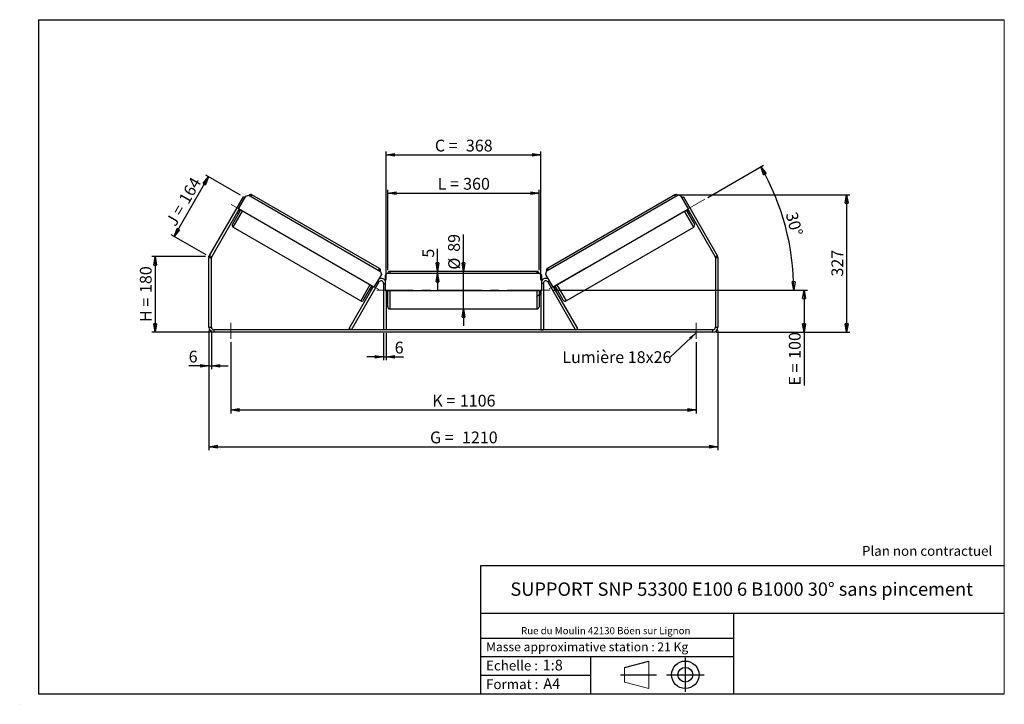
# Model space of a CAD drawing. Units: millimetres. Extents: x -1 to 292, y 2 to 205.
import ezdxf

# ---------------------------------------------------------------- set-up
doc = ezdxf.new("R2010")
doc.units = ezdxf.units.MM
doc.header["$PDSIZE"] = -1
doc.linetypes.add('CENTERX2', pattern=[20.32, 12.7, -2.54, 2.54, -2.54])
doc.layers.add('SLD-0', color=7, linetype='Continuous')
doc.styles.add('SLDTEXTSTYLE0', font='TXT', dxfattribs={"width": 0.75})
doc.styles.add('SLDTEXTSTYLE2', font='TXT', dxfattribs={"width": 0.666667})
doc.dimstyles.new('SLDDIMSTYLE0', dxfattribs={"dimtxt": 3.501, "dimasz": 2.5, "dimexe": 0, "dimexo": 0.0625, "dimgap": 0.87525, "dimtad": 1, "dimdec": 0, "dimlfac": 8, "dimrnd": 1e-09, "dimzin": 12, "dimdsep": 46, "dimtxsty": 'SLDTEXTSTYLE0', "dimblk1": 'CLOSED', "dimblk2": 'CLOSED', "dimsah": 1, "dimcen": 0.09, "dimadec": 0, "dimazin": 3, "dimtfac": 1, "dimtofl": 0, "dimtmove": 0, "dimatfit": 3, "dimldrblk": 'CLOSED', "dimfxl": 0, "dimfrac": 2, "dimtolj": 1, "dimtzin": 12, "dimarcsym": 0})
doc.dimstyles.new('SLDDIMSTYLE1', dxfattribs={"dimtxt": 3.501, "dimasz": 2.5, "dimexe": 0, "dimexo": 0.0625, "dimgap": 0.87525, "dimtad": 1, "dimdec": 0, "dimlfac": 8, "dimrnd": 1e-09, "dimzin": 12, "dimdsep": 46, "dimtxsty": 'SLDTEXTSTYLE0', "dimblk1": 'CLOSED', "dimblk2": 'CLOSED', "dimsah": 1, "dimcen": 0.09, "dimadec": 0, "dimazin": 3, "dimtfac": 1, "dimtmove": 0, "dimatfit": 0, "dimldrblk": 'CLOSED', "dimfxl": 0, "dimfrac": 2, "dimtolj": 1, "dimtzin": 12, "dimarcsym": 0})
doc.dimstyles.new('SLDDIMSTYLE2', dxfattribs={"dimtxt": 3.501, "dimasz": 2.5, "dimexe": 0, "dimexo": 0.0625, "dimgap": 0.87525, "dimtad": 1, "dimdec": 4, "dimlfac": 8, "dimzin": 12, "dimdsep": 46, "dimtxsty": 'SLDTEXTSTYLE0', "dimblk1": 'CLOSED', "dimblk2": 'CLOSED', "dimsah": 1, "dimcen": 0.09, "dimadec": 0, "dimazin": 3, "dimtfac": 1, "dimtofl": 0, "dimtmove": 0, "dimatfit": 3, "dimldrblk": 'CLOSED', "dimfxl": 0, "dimfrac": 2, "dimtolj": 1, "dimtzin": 12, "dimarcsym": 0})
doc.dimstyles.new('SLDDIMSTYLE3', dxfattribs={"dimtxt": 0.18, "dimasz": 2.5, "dimexe": 0, "dimexo": 0.0625, "dimgap": 0, "dimtad": 0, "dimtih": 1, "dimtoh": 1, "dimdec": 0, "dimrnd": 1e-09, "dimzin": 0, "dimdsep": 46, "dimtxsty": 'Standard', "dimsah": 1, "dimcen": 0.09, "dimadec": 0, "dimazin": 0, "dimtfac": 2.5, "dimtdec": 0, "dimtofl": 0, "dimtmove": 0, "dimatfit": 3, "dimfxl": 0, "dimfrac": 2, "dimtolj": 1, "dimtzin": 0, "dimarcsym": 0})

# ---------------------------------------------------------------- blocks, each defined once
blk = doc.blocks.new('Bloc1')
at = {"color": 7, "linetype": 'Continuous', "lineweight": 0}
blk.add_point((27.17, 41.63), dxfattribs=at)
at = {"layer": 'SLD-0'}
for p, q in [((9.1, 43.82), (16.35, 45.7)), ((27.17, 46.64), (27.17, 36.52)), ((7.87, 41.63), (18.56, 41.63)), ((21.6, 41.63), (32.77, 41.63))]:
    blk.add_line(p, q, dxfattribs=at)
at = {"layer": 'SLD-0', "color": 7, "linetype": 'Continuous', "lineweight": 18}
for p, q in [((16.35, 45.7), (16.35, 37.56)), ((9.1, 39.44), (9.1, 43.82)), ((9.1, 39.44), (16.35, 37.56))]:
    blk.add_line(p, q, dxfattribs=at)
at = {"layer": 'SLD-0'}
for radius in [4.07, 2.19]:
    blk.add_circle((27.17, 41.63), radius, dxfattribs=at)
blk = doc.blocks.new('SW_NOTE_0')
at = {"color": 0, "linetype": 'Continuous', "lineweight": 0, "insert": (28.37, -0.09), "char_height": 2.1167, "attachment_point": 2, "style": 'SLDTEXTSTYLE0'}
blk.add_mtext('Rue du Moulin 42130 Böen sur Lignon', dxfattribs=at)
blk = doc.blocks.new('_Closed')
at = {"color": 0, "linetype": 'ByBlock', "lineweight": -2}
for p, q in [((-1, 0.166667), (0, 0)), ((-1, 0.166667), (-1, -0.166667)), ((0, 0), (-1, -0.166667)), ((0, 0), (-1, 0))]:
    blk.add_line(p, q, dxfattribs=at)
blk = doc.blocks.new('_D')
at = {"layer": 'SLD-0'}
for p, q in [((54.67, 134.64), (38.67, 134.64)), ((39.67, 134.64), (39.67, 112.2)), ((56.17, 112.2), (38.67, 112.2))]:
    blk.add_line(p, q, dxfattribs=at)
at = {"layer": 'SLD-0', "xscale": 2.5, "yscale": 2.5}
for p, rotation in [((39.67, 134.64), 90.0000000000004), ((39.67, 112.2), 270.0000000000004)]:
    blk.add_blockref('_Closed', p, dxfattribs=dict(at, rotation=rotation))
at = {"layer": 'SLD-0', "char_height": 3.501, "attachment_point": 1, "rotation": 90}
for s, insert, style in [('180', (35.15, 123.84), 'SLDTEXTSTYLE0'), ('H =', (35.15, 115.24), 'SLDTEXTSTYLE2')]:
    blk.add_mtext(s, dxfattribs=dict(at, insert=insert, style=style))
blk = doc.blocks.new('_D_1')
at = {"layer": 'SLD-0'}
for p, q in [((45.33, 140.61), (55.58, 158.37)), ((65.05, 152.9), (54.71, 158.87)), ((54.8, 135.14), (44.46, 141.11))]:
    blk.add_line(p, q, dxfattribs=at)
at = {"layer": 'SLD-0', "xscale": 2.5, "yscale": 2.5}
for p, rotation in [((55.58, 158.37), 60.00000000000141), ((45.33, 140.61), 240.0000000000014)]:
    blk.add_blockref('_Closed', p, dxfattribs=dict(at, rotation=rotation))
at = {"layer": 'SLD-0', "char_height": 3.501, "attachment_point": 1, "rotation": 60}
for s, insert, style in [('164', (46.52, 151.71), 'SLDTEXTSTYLE0'), ('J =', (42.69, 145.07), 'SLDTEXTSTYLE2')]:
    blk.add_mtext(s, dxfattribs=dict(at, insert=insert, style=style))
blk = doc.blocks.new('_D_2')
at = {"layer": 'SLD-0', "color": 7}
for p, q in [((195.14, 153.03), (246.14, 153.03)), ((245.14, 153.03), (245.14, 112.2)), ((206.42, 112.2), (246.14, 112.2))]:
    blk.add_line(p, q, dxfattribs=at)
at = {"layer": 'SLD-0', "color": 7, "xscale": 2.5, "yscale": 2.5}
for p, rotation in [((245.14, 153.03), 90.0000000000004), ((245.14, 112.2), 270.0000000000004)]:
    blk.add_blockref('_Closed', p, dxfattribs=dict(at, rotation=rotation))
at = {"layer": 'SLD-0', "color": 7, "insert": (240.63, 128.73), "char_height": 3.501, "attachment_point": 1, "rotation": 90, "style": 'SLDTEXTSTYLE0'}
blk.add_mtext('327', dxfattribs=at)
blk = doc.blocks.new('_D_3')
at = {"layer": 'SLD-0', "color": 7}
for p, q in [((55.67, 112.7), (55.67, 77.2)), ((206.92, 112.7), (206.92, 77.2)), ((55.67, 78.2), (206.92, 78.2))]:
    blk.add_line(p, q, dxfattribs=at)
at = {"layer": 'SLD-0', "color": 7, "xscale": 2.5, "yscale": 2.5, "rotation": 180.0000000000004}
blk.add_blockref('_Closed', (55.67, 78.2, 1.03), dxfattribs=at)
at = {"layer": 'SLD-0', "color": 7, "xscale": 2.5, "yscale": 2.5}
blk.add_blockref('_Closed', (206.92, 78.2, 1.03), dxfattribs=at)
at = {"layer": 'SLD-0', "color": 7, "char_height": 3.501, "attachment_point": 1}
for s, insert, style in [('G =', (121.37, 82.71), 'SLDTEXTSTYLE2'), ('1210', (130.86, 82.71), 'SLDTEXTSTYLE0')]:
    blk.add_mtext(s, dxfattribs=dict(at, insert=insert, style=style))
blk = doc.blocks.new('_D_4')
at = {"layer": 'SLD-0', "color": 7}
for p, q in [((62.17, 109.2), (62.17, 88.11)), ((200.42, 109.2), (200.42, 88.11)), ((62.17, 89.11), (200.42, 89.11))]:
    blk.add_line(p, q, dxfattribs=at)
at = {"layer": 'SLD-0', "color": 7, "xscale": 2.5, "yscale": 2.5, "rotation": 180.0000000000004}
blk.add_blockref('_Closed', (62.17, 89.11, 1.03), dxfattribs=at)
at = {"layer": 'SLD-0', "color": 7, "xscale": 2.5, "yscale": 2.5}
blk.add_blockref('_Closed', (200.42, 89.11, 1.03), dxfattribs=at)
at = {"layer": 'SLD-0', "color": 7, "char_height": 3.501, "attachment_point": 1}
for s, insert, style in [('K =', (122.03, 93.62), 'SLDTEXTSTYLE2'), ('1106', (130.21, 93.62), 'SLDTEXTSTYLE0')]:
    blk.add_mtext(s, dxfattribs=dict(at, insert=insert, style=style))
blk = doc.blocks.new('_D_5')
at = {"layer": 'SLD-0', "color": 7}
for p, q in [((107.54, 111.95), (107.54, 103.88)), ((108.29, 111.95), (108.29, 103.88)), ((107.54, 104.88), (102.54, 104.88)), ((107.54, 104.88), (108.29, 104.88)), ((108.29, 104.88), (113.46, 104.88))]:
    blk.add_line(p, q, dxfattribs=at)
at = {"layer": 'SLD-0', "color": 7, "xscale": 2.5, "yscale": 2.5}
blk.add_blockref('_Closed', (107.54, 104.88, 1.03), dxfattribs=at)
at = {"layer": 'SLD-0', "color": 7, "xscale": 2.5, "yscale": 2.5, "rotation": 180.0000000000004}
blk.add_blockref('_Closed', (108.29, 104.88, 1.03), dxfattribs=at)
at = {"layer": 'SLD-0', "color": 7, "insert": (110.87, 109.39), "char_height": 3.5, "attachment_point": 1, "style": 'SLDTEXTSTYLE0'}
blk.add_mtext('6', dxfattribs=at)
blk = doc.blocks.new('_D_6')
at = {"layer": 'SLD-0', "color": 7}
for p, q in [((131.29, 130.26), (131.29, 141.25)), ((131.29, 119.13), (131.29, 130.26)), ((131.29, 119.13), (131.29, 114.13))]:
    blk.add_line(p, q, dxfattribs=at)
at = {"layer": 'SLD-0', "color": 7, "xscale": 2.5, "yscale": 2.5}
for p, rotation in [((131.29, 130.26, 1.03), 270.0000000000004), ((131.29, 119.13, 1.03), 90.0000000000004)]:
    blk.add_blockref('_Closed', p, dxfattribs=dict(at, rotation=rotation))
at = {"layer": 'SLD-0', "color": 7, "char_height": 3.501, "attachment_point": 1, "rotation": 90, "style": 'SLDTEXTSTYLE0'}
for s, insert in [('89', (126.73, 136.07)), ('%%c', (126.78, 130.79))]:
    blk.add_mtext(s, dxfattribs=dict(at, insert=insert))
blk = doc.blocks.new('_D_7')
at = {"layer": 'SLD-0', "color": 7}
for p, q in [((108.79, 130.63), (108.79, 154.5)), ((108.79, 153.5), (153.79, 153.5)), ((153.79, 130.63), (153.79, 154.5))]:
    blk.add_line(p, q, dxfattribs=at)
at = {"layer": 'SLD-0', "color": 7, "xscale": 2.5, "yscale": 2.5, "rotation": 180.0000000000004}
blk.add_blockref('_Closed', (108.79, 153.5, 1.03), dxfattribs=at)
at = {"layer": 'SLD-0', "color": 7, "xscale": 2.5, "yscale": 2.5}
blk.add_blockref('_Closed', (153.79, 153.5, 1.03), dxfattribs=at)
at = {"layer": 'SLD-0', "color": 7, "char_height": 3.501, "attachment_point": 1}
for s, insert, style in [('L =', (123.63, 158.02), 'SLDTEXTSTYLE2'), ('360', (131.2, 158.02), 'SLDTEXTSTYLE0')]:
    blk.add_mtext(s, dxfattribs=dict(at, insert=insert, style=style))
blk = doc.blocks.new('_D_8')
at = {"layer": 'SLD-0', "color": 7}
for p, q in [((108.29, 127.7), (108.29, 165.85)), ((108.29, 164.85), (154.29, 164.85)), ((154.29, 127.7), (154.29, 165.85))]:
    blk.add_line(p, q, dxfattribs=at)
at = {"layer": 'SLD-0', "color": 7, "xscale": 2.5, "yscale": 2.5, "rotation": 180.0000000000004}
blk.add_blockref('_Closed', (108.29, 164.85, 1.03), dxfattribs=at)
at = {"layer": 'SLD-0', "color": 7, "xscale": 2.5, "yscale": 2.5}
blk.add_blockref('_Closed', (154.29, 164.85, 1.03), dxfattribs=at)
at = {"layer": 'SLD-0', "color": 7, "char_height": 3.501, "attachment_point": 1}
for s, insert, style in [('C =', (122.81, 169.37), 'SLDTEXTSTYLE2'), ('368', (132.02, 169.37), 'SLDTEXTSTYLE0')]:
    blk.add_mtext(s, dxfattribs=dict(at, insert=insert, style=style))
blk = doc.blocks.new('_D_9')
at = {"layer": 'SLD-0', "color": 7}
for p, q in [((158.04, 124.7), (233.49, 124.7)), ((232.49, 124.7), (232.49, 112.2)), ((206.42, 112.2), (233.49, 112.2)), ((232.49, 112.2), (232.49, 96.36))]:
    blk.add_line(p, q, dxfattribs=at)
at = {"layer": 'SLD-0', "color": 7, "xscale": 2.5, "yscale": 2.5}
for p, rotation in [((232.49, 124.7, 1.03), 90.0000000000004), ((232.49, 112.2, 1.03), 270.0000000000004)]:
    blk.add_blockref('_Closed', p, dxfattribs=dict(at, rotation=rotation))
at = {"layer": 'SLD-0', "color": 7, "char_height": 3.501, "attachment_point": 1, "rotation": 90}
for s, insert, style in [('100', (227.98, 104.28), 'SLDTEXTSTYLE0'), ('E =', (227.98, 96.36), 'SLDTEXTSTYLE2')]:
    blk.add_mtext(s, dxfattribs=dict(at, insert=insert, style=style))
blk = doc.blocks.new('_D_10')
at = {"layer": 'SLD-0', "color": 7}
for p, q in [((55.67, 112.7), (55.67, 101.2)), ((56.42, 112.7), (56.42, 101.2)), ((55.67, 102.2), (49.65, 102.2)), ((55.67, 102.2), (56.42, 102.2)), ((56.42, 102.2), (61.42, 102.2))]:
    blk.add_line(p, q, dxfattribs=at)
at = {"layer": 'SLD-0', "color": 7, "xscale": 2.5, "yscale": 2.5}
blk.add_blockref('_Closed', (55.67, 102.2, 1.03), dxfattribs=at)
at = {"layer": 'SLD-0', "color": 7, "xscale": 2.5, "yscale": 2.5, "rotation": 180.0000000000004}
blk.add_blockref('_Closed', (56.42, 102.2, 1.03), dxfattribs=at)
at = {"layer": 'SLD-0', "color": 7, "insert": (49.65, 106.71), "char_height": 3.5, "attachment_point": 1, "style": 'SLDTEXTSTYLE0'}
blk.add_mtext('6', dxfattribs=at)
blk = doc.blocks.new('_D_11')
at = {"layer": 'SLD-0', "color": 7}
for p, q in [((203.86, 152.22), (220.49, 161.82)), ((158.04, 124.7), (230.44, 124.7))]:
    blk.add_line(p, q, dxfattribs=at)
blk.add_arc((156.19, 124.7), 73.25, 0, 30, dxfattribs=at)
at = {"layer": 'SLD-0', "color": 7, "xscale": 2.5, "yscale": 2.5}
for p, rotation in [((219.62, 161.32, 1.03), 119.0226436356368), ((229.44, 124.7, 1.03), 270.9773563643644)]:
    blk.add_blockref('_Closed', p, dxfattribs=dict(at, rotation=rotation))
at = {"layer": 'SLD-0', "color": 7, "insert": (230.39, 148.22), "char_height": 3.501, "attachment_point": 1, "rotation": 285, "style": 'SLDTEXTSTYLE0'}
blk.add_mtext('30°', dxfattribs=at)
blk = doc.blocks.new('_D_12')
at = {"layer": 'SLD-0', "color": 7}
for p, q in [((123.59, 130.26), (123.59, 136.93)), ((123.59, 129.63), (123.59, 130.26)), ((123.59, 129.63), (123.59, 124.63))]:
    blk.add_line(p, q, dxfattribs=at)
at = {"layer": 'SLD-0', "color": 7, "xscale": 2.5, "yscale": 2.5}
for p, rotation in [((123.59, 130.26, 1.03), 270.0000000000006), ((123.59, 129.63, 1.03), 90.00000000000058)]:
    blk.add_blockref('_Closed', p, dxfattribs=dict(at, rotation=rotation))
at = {"layer": 'SLD-0', "color": 7, "insert": (119.08, 134.34), "char_height": 3.5, "attachment_point": 1, "rotation": 90, "style": 'SLDTEXTSTYLE0'}
blk.add_mtext('5', dxfattribs=at)
blk = doc.blocks.new('SW_NOTE_0_1')
at = {"layer": 'SLD-0', "color": 0, "insert": (-32.08, 1.8), "char_height": 3.5, "attachment_point": 1, "style": 'SLDTEXTSTYLE0'}
blk.add_mtext('Lumière 18x26', dxfattribs=at)

msp = doc.modelspace()

# ---------------------------------------------------------------- linework, layer by layer
at = {"color": 7, "linetype": 'Continuous', "lineweight": 18}
for p, q in [((292, 205), (5, 205)), ((5, 205), (5, 4.867368)), ((292, 4.867368), (292, 205)), ((4.937878, 61.166738), (5, 61.166738))]:
    msp.add_line(p, q, dxfattribs=at)
at = {"color": 7, "linetype": 'Continuous', "lineweight": 25}
for p, q in [((55.867811, 134.992898), (65.916245, 152.397296)), ((64.443007, 148.845574), (66.630507, 152.634435)), ((66.349257, 152.147296), (65.916245, 152.397296)), ((66.630507, 152.634435), (67.484273, 152.863201)), ((67.484273, 152.863201), (106.671923, 130.238201)), ((106.334904, 131.154467), (68.446292, 153.029467)), ((195.099424, 152.863201), (155.911775, 130.238201)), ((194.137405, 153.029467), (156.248794, 131.154467)), ((195.95319, 152.634435), (195.099424, 152.863201)), ((198.14069, 148.845574), (195.95319, 152.634435)), ((196.667453, 152.397296), (196.23444, 152.147296)), ((196.667453, 152.397296), (206.715887, 134.992898)), ((56.51733, 134.617898), (64.659514, 148.720574)), ((65.092526, 148.470574), (62.655026, 144.2487)), ((64.065764, 147.692169), (64.498776, 147.442169)), ((64.244424, 148.001618), (64.352678, 147.939118)), ((64.767767, 148.658074), (64.352678, 147.939118)), ((104.713189, 125.595574), (64.443007, 148.845574)), ((157.870509, 125.595574), (198.14069, 148.845574)), ((197.491171, 148.470574), (199.928671, 144.2487)), ((197.815931, 148.658074), (198.23102, 147.939118)), ((197.924184, 148.720574), (206.066368, 134.617898)), ((198.084921, 147.442169), (198.517934, 147.692169)), ((198.339273, 148.001618), (198.23102, 147.939118)), ((62.883792, 143.394934), (100.772404, 121.519934)), ((161.811294, 121.519934), (199.699905, 143.394934)), ((55.867811, 134.992898), (56.51733, 134.617898)), ((206.066368, 134.617898), (206.715887, 134.992898)), ((56.416849, 134.242898), (55.666849, 134.242898)), ((55.666849, 113.695919), (55.666849, 134.242898)), ((56.416849, 113.695919), (56.416849, 134.242898)), ((206.916849, 134.242898), (206.166849, 134.242898)), ((206.166849, 134.242898), (206.166849, 113.695919)), ((206.916849, 134.242898), (206.916849, 113.695919)), ((106.900689, 129.384435), (104.713189, 125.595574)), ((106.671923, 130.238201), (106.900689, 129.384435)), ((108.666849, 129.633419), (108.041849, 129.008419)), ((108.041849, 129.008419), (108.041849, 124.633419)), ((153.916849, 129.633419), (108.666849, 129.633419)), ((153.166849, 130.258419), (109.416849, 130.258419)), ((154.541849, 129.008419), (153.916849, 129.633419)), ((154.541849, 124.633419), (154.541849, 129.008419)), ((155.911775, 130.238201), (155.683009, 129.384435)), ((155.683009, 129.384435), (157.870509, 125.595574)), ((97.987257, 112.945919), (106.14233, 127.070919)), ((101.62617, 121.7487), (104.06367, 125.970574)), ((107.541849, 126.695919), (107.541849, 112.945919)), ((155.041849, 126.695919), (155.041849, 112.945919)), ((164.59644, 112.945919), (156.441368, 127.070919)), ((160.957528, 121.7487), (158.520028, 125.970574)), ((97.337738, 113.320919), (104.496682, 125.720574)), ((103.46992, 124.942169), (103.902932, 124.692169)), ((104.388429, 125.783074), (103.97334, 125.064118)), ((104.081593, 125.001618), (103.97334, 125.064118)), ((108.041849, 124.633419), (154.541849, 124.633419)), ((108.291849, 124.633419), (108.291849, 112.945919)), ((108.291849, 123.803241), (108.416849, 123.803241)), ((108.291849, 123.445919), (108.791849, 123.445919)), ((108.416849, 124.633419), (108.416849, 123.803241)), ((108.791849, 119.758419), (108.791849, 124.633419)), ((153.791849, 124.633419), (153.791849, 119.758419)), ((153.791849, 123.445919), (154.291849, 123.445919)), ((154.166849, 124.633419), (154.166849, 123.803241)), ((154.291849, 123.803241), (154.166849, 123.803241)), ((154.291849, 124.633419), (154.291849, 112.945919)), ((165.245959, 113.320919), (158.087015, 125.720574)), ((158.195269, 125.783074), (158.610358, 125.064118)), ((158.502105, 125.001618), (158.610358, 125.064118)), ((158.680765, 124.692169), (159.113778, 124.942169)), ((109.416849, 119.133419), (153.166849, 119.133419)), ((55.666849, 113.695919), (56.416849, 113.695919)), ((57.166849, 112.945919), (57.166849, 112.195919)), ((205.416849, 112.945919), (57.166849, 112.945919)), ((205.416849, 112.195919), (57.166849, 112.195919)), ((97.987257, 112.945919), (97.337738, 113.320919)), ((108.291849, 112.945919), (107.541849, 112.945919)), ((154.291849, 112.945919), (155.041849, 112.945919)), ((164.59644, 112.945919), (165.245959, 113.320919)), ((205.416849, 112.195919), (205.416849, 112.945919)), ((206.166849, 113.695919), (206.916849, 113.695919))]:
    msp.add_line(p, q, dxfattribs=at)
at = {"color": 8, "linetype": 'Continuous', "lineweight": 25}
for p, q in [((68.133792, 152.488201), (68.446292, 153.029467)), ((194.449905, 152.488201), (194.137405, 153.029467)), ((62.883792, 143.394934), (65.633792, 148.158074)), ((199.699905, 143.394934), (196.949905, 148.158074)), ((106.334904, 131.154467), (106.022404, 130.613201)), ((109.416849, 130.258419), (109.416849, 129.633419)), ((153.166849, 129.633419), (153.166849, 130.258419)), ((156.248794, 131.154467), (156.561294, 130.613201)), ((103.522404, 126.283074), (100.772404, 121.519934)), ((105.709317, 127.320919), (106.14233, 127.070919)), ((107.541849, 126.695919), (108.041849, 126.695919)), ((155.041849, 126.695919), (154.541849, 126.695919)), ((156.874381, 127.320919), (156.441368, 127.070919)), ((159.061294, 126.283074), (161.811294, 121.519934)), ((109.416849, 124.633419), (109.416849, 119.133419)), ((153.166849, 119.133419), (153.166849, 124.633419))]:
    msp.add_line(p, q, dxfattribs=at)
at = {"color": 7, "linetype": 'Continuous', "lineweight": 25}
for centre, radius, start, end in [((68.133792, 152.488201), 0.625, 60, 150), ((194.449905, 152.488201), 0.625, 30, 120), ((63.196292, 143.9362), 0.625, 150, 240), ((199.387405, 143.9362), 0.625, 300, 30), ((57.166849, 134.242898), 1.5, 150, 180), ((57.166849, 134.242898), 0.75, 150, 180), ((205.416849, 134.242898), 0.75, 0, 30), ((205.416849, 134.242898), 1.5, 0, 30), ((106.022404, 130.613201), 0.625, 330, 60), ((109.416849, 129.633419), 0.625, 90, 180), ((153.166849, 129.633419), 0.625, 0, 90), ((156.561294, 130.613201), 0.625, 120, 210), ((106.791849, 126.695919), 1.5, 33.55730976, 116.44269024), ((106.791849, 126.695919), 0.75, 0, 150), ((155.791849, 126.695919), 1.5, 63.55730976, 146.44269024), ((155.791849, 126.695919), 0.75, 30, 180), ((101.084904, 122.0612), 0.625, 240, 330), ((161.498794, 122.0612), 0.625, 210, 300), ((109.416849, 119.758419), 0.625, 180, 270), ((153.166849, 119.758419), 0.625, 270, 0), ((57.166849, 113.695919), 1.5, 180, 270), ((57.166849, 113.695919), 0.75, 180, 270), ((205.416849, 113.695919), 0.75, 270, 0), ((205.416849, 113.695919), 1.5, 270, 0)]:
    msp.add_arc(centre, radius, start, end, dxfattribs=at)
at = {"layer": 'SLD-0'}
for p, q in [((5, 205), (292, 205)), ((5, 205), (5, 4.867368)), ((-0.558262, 1.712081), (-0.530377, 1.712081))]:
    msp.add_line(p, q, dxfattribs=at)
at = {"layer": 'SLD-0', "color": 7, "linetype": 'CENTERX2', "lineweight": 18}
for p, q in [((106.15173, 124.837201), (62.309194, 150.149701)), ((202.994156, 151.719892), (152.954544, 122.829509)), ((157.041849, 124.695919), (105.541849, 124.695919)), ((62.166849, 114.945919), (62.166849, 110.195919)), ((200.416849, 114.945919), (200.416849, 110.195919))]:
    msp.add_line(p, q, dxfattribs=at)
at = {"layer": 'SLD-0', "color": 7}
for p, q in [((212.459205, 42.875168), (136.386506, 42.875168)), ((136.386506, 42.875168), (136.386506, 4.867368)), ((292, 42.875168), (212.459205, 42.875168)), ((292, 28.624805), (136.386506, 28.624805)), ((211.672183, 4.867368), (211.672183, 28.624805)), ((136.386506, 21.367368), (211.672183, 21.367368)), ((136.386506, 15.867368), (211.672183, 15.867368)), ((168.999609, 15.867368), (168.999609, 4.867368)), ((136.386506, 10.367368), (168.999609, 10.367368)), ((5, 4.867368), (292, 4.867368))]:
    msp.add_line(p, q, dxfattribs=at)
for p in [(194.137405, 153.029467), (55.666849, 134.644822)]:
    msp.add_point(p, dxfattribs=at)

# ---------------------------------------------------------------- block references
at = {"color": 7, "linetype": 'Continuous', "lineweight": 0}
msp.add_blockref('SW_NOTE_0', (145.201705, 24.718567), dxfattribs=at)
at = {"color": 7, "linetype": 'Continuous'}
msp.add_blockref('Bloc1', (170.048763, -31.144687), dxfattribs=at)
at = {"layer": 'SLD-0', "color": 7}
msp.add_blockref('SW_NOTE_0_1', (192.759833, 104.747462), dxfattribs=at)

# ---------------------------------------------------------------- texts
at = {"color": 7, "linetype": 'Continuous', "lineweight": 0, "attachment_point": 1, "style": 'SLDTEXTSTYLE0'}
for s, insert, char_height in [('Masse approximative station : 21 Kg', (138.012593, 20.085451), 2.64583333), ('Echelle :', (138.012593, 14.671554), 2.9104167), ('1:8', (154.81115, 14.934715), 3.175), ('Format :', (138.012593, 9.134952), 2.9104167), ('A4', (155.028696, 9.398113), 3.175)]:
    msp.add_mtext(s, dxfattribs=dict(at, insert=insert, char_height=char_height))
at = {"layer": 'SLD-0', "color": 7, "style": 'SLDTEXTSTYLE0'}
for s, insert, char_height, attachment_point in [('Plan non contractuel', (249.709504, 48.71285), 2.91041667, 1), ('SUPPORT SNP 53300 E100 6 B1000 30° sans pincement', (213.978234, 37.894057), 3.96875, 2)]:
    msp.add_mtext(s, dxfattribs=dict(at, insert=insert, char_height=char_height, attachment_point=attachment_point))

# ---------------------------------------------------------------- dimensions: what is measured, and where the dimension line sits
at = {"layer": 'SLD-0', "color": 7}
for base, p1, p2, text, picture, middle in [((154.291849, 164.853519), (108.291849, 126.695919), (154.291849, 126.695919), 'C = <>', '_D_8', (131.291849, 164.853519)), ((153.791849, 153.503652), (108.791849, 129.633419), (153.791849, 129.633419), 'L = <>', '_D_7', (131.291849, 153.503652)), ((206.916849, 78.195919), (55.666849, 113.695919), (206.916849, 113.695919), 'G = <>', '_D_3', (131.291849, 78.195919)), ((200.416849, 89.110205), (62.166849, 110.195919), (200.416849, 110.195919), 'K = <>', '_D_4', (131.291849, 89.110205))]:
    dim = msp.add_linear_dim(base=base, p1=p1, p2=p2, text=text, dimstyle='SLDDIMSTYLE0', dxfattribs=at)
    dim.commit()
    dim.dimension.update_dxf_attribs({"geometry": picture, "text_midpoint": middle, "dimtype": 160})
dim = msp.add_angular_dim_2l(base=(226.941903, 143.654568), line1=((202.994156, 151.719892), (152.954544, 122.829509)), line2=((157.041849, 124.695919), (105.541849, 124.695919)), dimstyle='SLDDIMSTYLE2', dxfattribs=at)
dim.commit()
dim.dimension.update_dxf_attribs({"geometry": '_D_11', "text_midpoint": (226.941903, 143.654568), "dimtype": 162})
at = {"layer": 'SLD-0'}
for base, p2, angle, text, picture, middle in [((55.578761, 158.365645), (65.916245, 152.397296), 60, 'J = <>', '_D_1', (50.454063, 149.489408)), ((39.666849, 112.195919), (57.166849, 112.195919), 90, 'H = <>', '_D', (39.666849, 123.42037))]:
    dim = msp.add_linear_dim(base=base, p1=(55.666849, 134.644822), p2=p2, angle=angle, text=text, dimstyle='SLDDIMSTYLE0', dxfattribs=at)
    dim.commit()
    dim.dimension.update_dxf_attribs({"geometry": picture, "text_midpoint": middle, "dimtype": 160})
at = {"layer": 'SLD-0', "color": 7}
for base, p1, p2, dimstyle, picture, middle in [((245.141624, 112.195919), (194.137405, 153.029467), (205.416849, 112.195919), 'SLDDIMSTYLE0', '_D_2', (245.141624, 132.612693)), ((123.594122, 130.258419), (108.666849, 129.633419), (109.416849, 130.258419), 'SLDDIMSTYLE1', '_D_12', (123.594122, 135.636376))]:
    dim = msp.add_linear_dim(base=base, p1=p1, p2=p2, angle=90, dimstyle=dimstyle, dxfattribs=at)
    dim.commit()
    dim.dimension.update_dxf_attribs({"geometry": picture, "text_midpoint": middle, "dimtype": 160})
for base, p1, p2, text, dimstyle, picture, middle in [((131.291849, 130.258419), (109.416849, 119.133419), (109.416849, 130.258419), '%%c<>', 'SLDDIMSTYLE1', '_D_6', (131.291849, 136.019966)), ((232.489522, 112.195919), (157.041849, 124.695919), (205.416849, 112.195919), 'E = <>', 'SLDDIMSTYLE0', '_D_9', (232.489522, 104.195919))]:
    dim = msp.add_linear_dim(base=base, p1=p1, p2=p2, angle=90, text=text, dimstyle=dimstyle, dxfattribs=at)
    dim.commit()
    dim.dimension.update_dxf_attribs({"geometry": picture, "text_midpoint": middle, "dimtype": 160})
for base, p1, p2, picture, middle in [((56.416849, 102.195919), (55.666849, 113.695919), (56.416849, 113.695919), '_D_10', (50.944632, 102.195919)), ((108.291849, 104.879611), (107.541849, 112.945919), (108.291849, 112.945919), '_D_5', (112.165788, 104.879611))]:
    dim = msp.add_linear_dim(base=base, p1=p1, p2=p2, dimstyle='SLDDIMSTYLE1', dxfattribs=at)
    dim.commit()
    dim.dimension.update_dxf_attribs({"geometry": picture, "text_midpoint": middle, "dimtype": 160})

# ---------------------------------------------------------------- leaders
msp.add_leader([(200.416849, 112.050294), (192.759833, 104.747462)], dimstyle='SLDDIMSTYLE3', dxfattribs=at)

doc.saveas('drawing.dxf')
